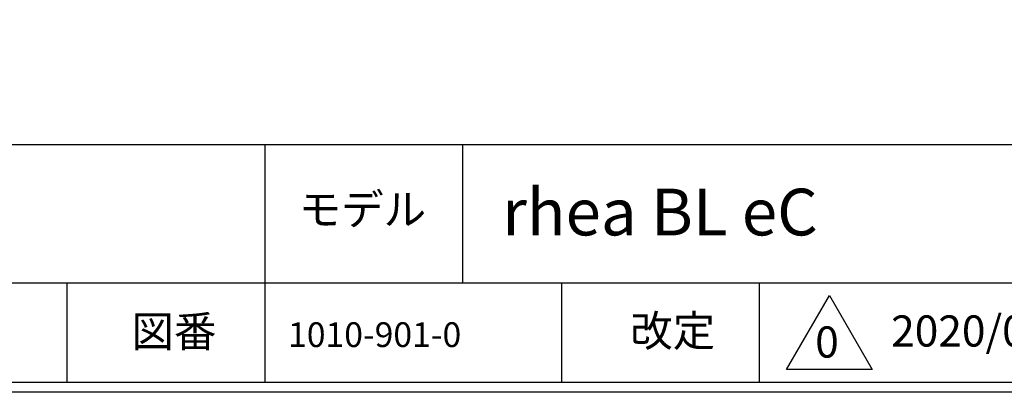
# Model space of a CAD drawing. Extents: x 0 to 4190, y 0 to 2777.
# Drawn here: x 1065 to 2060, y 0 to 377 of the extents above; entities that cross this region are included whole.
import ezdxf

# ---------------------------------------------------------------- set-up
doc = ezdxf.new("R2010")
doc.units = 0
doc.header["$LTSCALE"] = 0.1
doc.layers.get('DEFPOINTS').update_dxf_attribs({"linetype": 'CONTINUOUS'})
doc.layers.add('WAKU', color=7, linetype='CONTINUOUS')
doc.styles.get("Standard").update_dxf_attribs({"font": 'ROMANS.shx', "bigfont": 'extfont2.shx'})

msp = doc.modelspace()

# ---------------------------------------------------------------- linework, layer by layer
at = {"layer": 'DEFPOINTS'}
msp.add_lwpolyline([(0, 0), (0, 2777), (4190, 2777), (4190, 0)], close=True, dxfattribs=at)
at = {"layer": 'WAKU', "color": 6, "linetype": 'Continuous'}
for p, q in [((230.47, 250.56), (3062.98, 250.56)), ((1312.97, 10.55), (1312.97, 250.56)), ((1512.97, 110.56), (1512.97, 250.56)), ((230.47, 110.56), (3062.98, 110.56)), ((1112.97, 10.56), (1112.97, 110.56)), ((1612.97, 10.56), (1612.97, 110.56)), ((1812.97, 10.56), (1812.97, 110.56)), ((1840.28, 22.92), (1883.59, 97.92)), ((1883.59, 97.92), (1926.89, 22.92)), ((1926.89, 22.92), (1840.28, 22.92)), ((4050, 10), (230, 10))]:
    msp.add_line(p, q, dxfattribs=at)

# ---------------------------------------------------------------- texts
at = {"layer": 'WAKU', "color": 7, "linetype": 'Continuous', "lineweight": 0}
for s, height, p in [('rhea BL eC', 47.247, (1552.68, 158.7)), ('モデル', 31.498, (1346.91, 169.3)), ('図番', 31.498, (1177.82, 45.8)), ('改定', 31.498, (1682.18, 46.48)), ('1010-901-0', 25, (1336.22, 45.81)), ('0', 31.5, (1869.28, 35.12))]:
    msp.add_text(s, height=height, dxfattribs=at).set_placement(p)
at = {"layer": 'WAKU', "color": 7, "linetype": 'Continuous'}
msp.add_text('2020/03/30', height=31.498, dxfattribs=at).set_placement((1946.07, 46.29))

doc.saveas('drawing.dxf')
